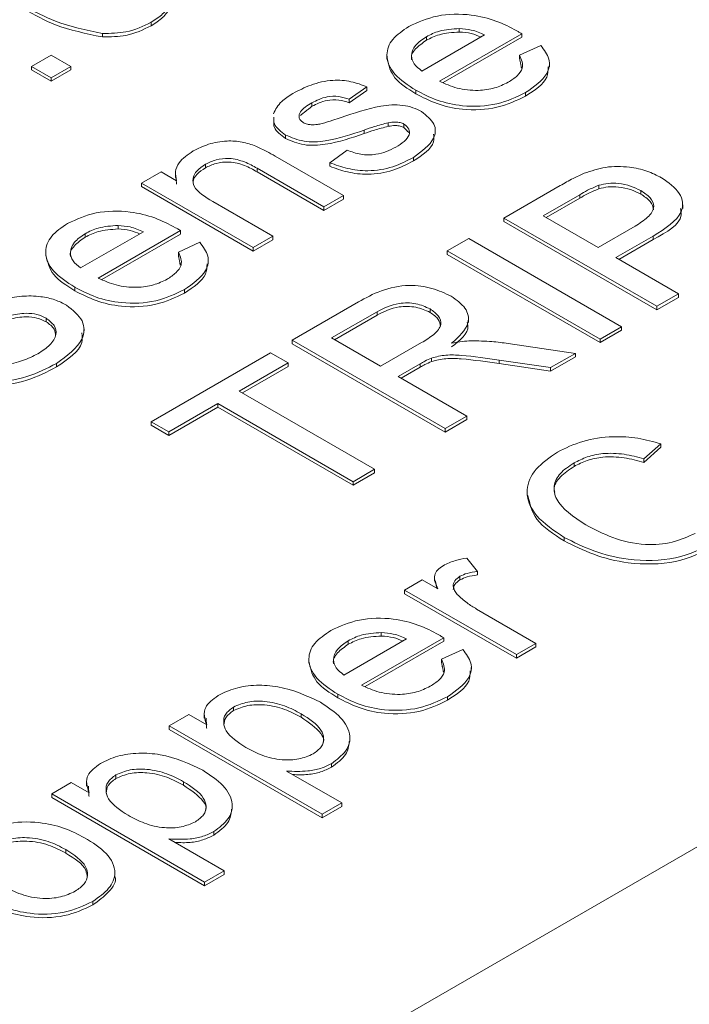
# Model space of a CAD drawing. Extents: x 0 to 39.6, y -0.4 to 12.
# Drawn here: x 38.6 to 38.7, y 8.3 to 8.6 of the extents above; entities that cross this region are included whole.
import ezdxf

# ---------------------------------------------------------------- set-up
doc = ezdxf.new("R2010")
doc.units = 0
doc.header["$MEASUREMENT"] = 0
doc.layers.get('0').update_dxf_attribs({"linetype": 'CONTINUOUS'})

msp = doc.modelspace()

# ---------------------------------------------------------------- linework, layer by layer
at = {"color": 7, "linetype": 'Continuous', "lineweight": 15}
for p, q in [((38.40419, 8.17648), (39.33758, 8.71531)), ((38.61286, 8.56042), (38.61286, 8.5596)), ((38.60156, 8.55783), (38.60156, 8.55701)), ((38.67542, 8.54914), (38.68992, 8.55752)), ((38.69852, 8.55777), (38.6795, 8.54679)), ((38.68408, 8.55897), (38.68408, 8.55815)), ((38.69852, 8.55777), (38.69852, 8.55695)), ((38.67646, 8.55707), (38.67646, 8.55626)), ((38.69852, 8.55695), (38.68035, 8.54646)), ((38.69803, 8.55278), (38.70293, 8.55508)), ((38.58521, 8.55022), (38.58975, 8.55283)), ((38.58975, 8.55283), (38.59428, 8.55022)), ((38.69803, 8.55278), (38.69803, 8.55196)), ((38.58975, 8.5476), (38.58521, 8.55022)), ((38.58521, 8.55022), (38.58521, 8.5494)), ((38.58975, 8.54678), (38.58521, 8.5494)), ((38.59428, 8.55022), (38.58975, 8.5476)), ((38.59428, 8.5494), (38.58975, 8.54678)), ((38.59428, 8.55022), (38.59428, 8.5494)), ((38.58975, 8.5476), (38.58975, 8.54678)), ((38.66273, 8.54548), (38.65865, 8.5426)), ((38.66273, 8.54466), (38.65865, 8.54179)), ((38.66273, 8.54548), (38.66273, 8.54466)), ((38.67405, 8.5447), (38.67405, 8.54388)), ((38.69939, 8.54414), (38.69939, 8.54332)), ((38.65001, 8.54181), (38.65001, 8.54099)), ((38.65865, 8.5426), (38.65865, 8.54179)), ((38.66765, 8.53719), (38.66765, 8.53637)), ((38.67129, 8.53687), (38.67129, 8.53606)), ((38.66207, 8.53549), (38.66207, 8.53468)), ((38.64393, 8.53435), (38.64393, 8.53354)), ((38.65412, 8.52795), (38.65819, 8.53083)), ((38.62537, 8.52758), (38.62537, 8.52676)), ((38.64148, 8.52949), (38.65729, 8.52036)), ((38.65412, 8.52795), (38.65412, 8.52713)), ((38.67346, 8.52917), (38.67346, 8.52836)), ((38.6106, 8.52324), (38.61513, 8.52586)), ((38.61513, 8.52586), (38.61874, 8.52377)), ((38.65276, 8.51774), (38.63733, 8.52665)), ((38.63733, 8.52665), (38.63733, 8.52583)), ((38.65276, 8.51693), (38.63733, 8.52583)), ((38.63644, 8.50832), (38.6106, 8.52324)), ((38.6106, 8.52324), (38.6106, 8.52242)), ((38.63644, 8.50751), (38.6106, 8.52242)), ((38.69441, 8.51515), (38.7074, 8.52265)), ((38.7163, 8.52272), (38.7163, 8.52191)), ((38.72602, 8.5215), (38.72602, 8.52069)), ((38.62712, 8.51894), (38.64097, 8.51094)), ((38.65729, 8.52036), (38.65276, 8.51774)), ((38.65729, 8.51954), (38.65276, 8.51693)), ((38.65729, 8.52036), (38.65729, 8.51954)), ((38.71192, 8.52055), (38.70348, 8.51568)), ((38.71192, 8.51973), (38.70418, 8.51527)), ((38.71192, 8.52055), (38.71192, 8.51973)), ((38.65276, 8.51774), (38.65276, 8.51693)), ((38.72977, 8.49474), (38.69441, 8.51515)), ((38.69441, 8.51515), (38.69441, 8.51434)), ((38.72977, 8.49393), (38.69441, 8.51434)), ((38.70348, 8.51568), (38.71617, 8.50835)), ((38.59655, 8.50361), (38.61105, 8.51199)), ((38.61965, 8.51224), (38.60063, 8.50126)), ((38.60521, 8.51344), (38.60521, 8.51262)), ((38.61965, 8.51224), (38.61965, 8.51142)), ((38.71617, 8.50835), (38.7247, 8.51327)), ((38.59759, 8.51154), (38.59759, 8.51073)), ((38.61965, 8.51142), (38.60148, 8.50093)), ((38.61916, 8.50725), (38.62406, 8.50955)), ((38.64097, 8.51094), (38.63644, 8.50832)), ((38.64097, 8.51012), (38.63644, 8.50751)), ((38.64097, 8.51094), (38.64097, 8.51012)), ((38.68127, 8.50757), (38.68625, 8.51044)), ((38.68625, 8.51044), (38.72161, 8.49003)), ((38.72891, 8.511), (38.72025, 8.506)), ((38.72891, 8.51018), (38.72096, 8.50559)), ((38.72891, 8.511), (38.72891, 8.51018)), ((38.61916, 8.50725), (38.61916, 8.50643)), ((38.63644, 8.50832), (38.63644, 8.50751)), ((38.68127, 8.50757), (38.68127, 8.50675)), ((38.71662, 8.48715), (38.68127, 8.50757)), ((38.71662, 8.48634), (38.68127, 8.50675)), ((38.72025, 8.506), (38.73475, 8.49762)), ((38.59518, 8.49917), (38.59518, 8.49835)), ((38.62052, 8.49861), (38.62052, 8.49779)), ((38.64546, 8.48689), (38.6608, 8.49575)), ((38.73475, 8.49762), (38.72977, 8.49474)), ((38.73475, 8.49681), (38.72977, 8.49393)), ((38.73475, 8.49762), (38.73475, 8.49681)), ((38.66506, 8.4935), (38.65452, 8.48742)), ((38.66506, 8.4935), (38.66506, 8.49268)), ((38.67731, 8.49415), (38.67731, 8.49333)), ((38.72977, 8.49474), (38.72977, 8.49393)), ((38.58857, 8.492), (38.58857, 8.49118)), ((38.66506, 8.49268), (38.65523, 8.48701)), ((38.72161, 8.49003), (38.71662, 8.48715)), ((38.72161, 8.48922), (38.71662, 8.48634)), ((38.72161, 8.49003), (38.72161, 8.48922)), ((38.68081, 8.46648), (38.64546, 8.48689)), ((38.64546, 8.48689), (38.64546, 8.48608)), ((38.65452, 8.48742), (38.66586, 8.48087)), ((38.71662, 8.48715), (38.71662, 8.48634)), ((38.68081, 8.46567), (38.64546, 8.48608)), ((38.66586, 8.48087), (38.67532, 8.48634)), ((38.69535, 8.48614), (38.71091, 8.48386)), ((38.61282, 8.46805), (38.64047, 8.48401)), ((38.64047, 8.48401), (38.64455, 8.48166)), ((38.67766, 8.48279), (38.67766, 8.48198)), ((38.70519, 8.48056), (38.69332, 8.48232)), ((38.69332, 8.48232), (38.69332, 8.48151)), ((38.71091, 8.48386), (38.70519, 8.48056)), ((38.71091, 8.48304), (38.70519, 8.47974)), ((38.71091, 8.48386), (38.71091, 8.48304)), ((38.59096, 8.48155), (38.59096, 8.48073)), ((38.64455, 8.48166), (38.63322, 8.47512)), ((38.64455, 8.48084), (38.63393, 8.47471)), ((38.64455, 8.48166), (38.64455, 8.48084)), ((38.67504, 8.48147), (38.66993, 8.47852)), ((38.67504, 8.48065), (38.67064, 8.47811)), ((38.67504, 8.48147), (38.67504, 8.48065)), ((38.70519, 8.47974), (38.69332, 8.48151)), ((38.70519, 8.48056), (38.70519, 8.47974)), ((38.66993, 8.47852), (38.6858, 8.46936)), ((38.63322, 8.47512), (38.6645, 8.45706)), ((38.62823, 8.47224), (38.6169, 8.4657)), ((38.62823, 8.47142), (38.6169, 8.46488)), ((38.65951, 8.45418), (38.62823, 8.47224)), ((38.62823, 8.47224), (38.62823, 8.47142)), ((38.65951, 8.45337), (38.62823, 8.47142)), ((38.6858, 8.46936), (38.68081, 8.46648)), ((38.6858, 8.46854), (38.68081, 8.46567)), ((38.6858, 8.46936), (38.6858, 8.46854)), ((38.6169, 8.4657), (38.61282, 8.46805)), ((38.61282, 8.46805), (38.61282, 8.46724)), ((38.6169, 8.46488), (38.61282, 8.46724)), ((38.68081, 8.46648), (38.68081, 8.46567)), ((38.6169, 8.4657), (38.6169, 8.46488)), ((38.73067, 8.46296), (38.72675, 8.45947)), ((38.73067, 8.46215), (38.72675, 8.45865)), ((38.73067, 8.46296), (38.73067, 8.46215)), ((38.72675, 8.45947), (38.72675, 8.45865)), ((38.6645, 8.45706), (38.65951, 8.45418)), ((38.6645, 8.45706), (38.6645, 8.45625)), ((38.7106, 8.45853), (38.7106, 8.45772)), ((38.6645, 8.45625), (38.65951, 8.45337)), ((38.65951, 8.45418), (38.65951, 8.45337)), ((38.70834, 8.44131), (38.70834, 8.44049)), ((38.68579, 8.43653), (38.68831, 8.43345)), ((38.68424, 8.43233), (38.68424, 8.43151)), ((38.68831, 8.43345), (38.68831, 8.43263)), ((38.67144, 8.42912), (38.67551, 8.43148)), ((38.67551, 8.43148), (38.67912, 8.42939)), ((38.67144, 8.42912), (38.67144, 8.4283)), ((38.69727, 8.41421), (38.67144, 8.42912)), ((38.69727, 8.41339), (38.67144, 8.4283)), ((38.68808, 8.42475), (38.7018, 8.41682)), ((38.66605, 8.41932), (38.66605, 8.4185)), ((38.65738, 8.4095), (38.67189, 8.41787)), ((38.65842, 8.41742), (38.65842, 8.41661)), ((38.68048, 8.41812), (38.66146, 8.40714)), ((38.68048, 8.4173), (38.66231, 8.40681)), ((38.68048, 8.41812), (38.68048, 8.4173)), ((38.7018, 8.41682), (38.69727, 8.41421)), ((38.7018, 8.41601), (38.69727, 8.41339)), ((38.7018, 8.41682), (38.7018, 8.41601)), ((38.68, 8.41313), (38.68489, 8.41543)), ((38.69727, 8.41421), (38.69727, 8.41339)), ((38.68, 8.41313), (38.68, 8.41231)), ((38.65602, 8.40505), (38.65602, 8.40423)), ((38.68135, 8.40449), (38.68135, 8.40367)), ((38.61704, 8.39772), (38.62158, 8.40034)), ((38.62158, 8.40034), (38.62568, 8.39797)), ((38.63188, 8.4021), (38.63188, 8.40128)), ((38.64751, 8.40054), (38.64751, 8.39972)), ((38.6524, 8.37731), (38.61704, 8.39772)), ((38.61704, 8.39772), (38.61704, 8.3969)), ((38.6524, 8.37649), (38.61704, 8.3969)), ((38.65452, 8.389), (38.65452, 8.38818)), ((38.64417, 8.38729), (38.65693, 8.37993)), ((38.58985, 8.38202), (38.59438, 8.38464)), ((38.59438, 8.38464), (38.59848, 8.38227)), ((38.60468, 8.3864), (38.60468, 8.38558)), ((38.62031, 8.38484), (38.62031, 8.38402)), ((38.6252, 8.36161), (38.58985, 8.38202)), ((38.58985, 8.38202), (38.58985, 8.3812)), ((38.6252, 8.36079), (38.58985, 8.3812)), ((38.65693, 8.37993), (38.6524, 8.37731)), ((38.65693, 8.37993), (38.65693, 8.37911)), ((38.65693, 8.37911), (38.6524, 8.37649)), ((38.6524, 8.37731), (38.6524, 8.37649)), ((38.62732, 8.3733), (38.62732, 8.37248)), ((38.61697, 8.37159), (38.62973, 8.36423)), ((38.5931, 8.36915), (38.5931, 8.36834)), ((38.62973, 8.36423), (38.6252, 8.36161)), ((38.62973, 8.36423), (38.62973, 8.36341)), ((38.62973, 8.36341), (38.6252, 8.36079)), ((38.6252, 8.36161), (38.6252, 8.36079)), ((38.59938, 8.35717), (38.59938, 8.35635))]:
    msp.add_line(p, q, dxfattribs=at)
for points in [[(38.73327, 9.03978), (37.79989, 8.50095)], [(38.66734, 8.55272), (38.66734, 8.55191)], [(38.69846, 8.5498), (38.69803, 8.55196)], [(38.7049, 8.55008), (38.7049, 8.5509)], [(38.65001, 8.54099), (38.64736, 8.53888)], [(38.67241, 8.53491), (38.67129, 8.53606)], [(38.67852, 8.53452), (38.67852, 8.53533)], [(38.61846, 8.52536), (38.61846, 8.52454)], [(38.61874, 8.52296), (38.61856, 8.52455)], [(38.73572, 8.51736), (38.73572, 8.51818)], [(38.58847, 8.50719), (38.58847, 8.50638)], [(38.61959, 8.50427), (38.61916, 8.50643)], [(38.62603, 8.50455), (38.62603, 8.50537)], [(38.68617, 8.49103), (38.68617, 8.49184)], [(38.59731, 8.4886), (38.59731, 8.48942)], [(38.69974, 8.45181), (38.69974, 8.45099)], [(38.67836, 8.43204), (38.67836, 8.43123)], [(38.67891, 8.42951), (38.67853, 8.43123)], [(38.64931, 8.41307), (38.64931, 8.41226)], [(38.68042, 8.41015), (38.68, 8.41231)], [(38.68686, 8.41043), (38.68686, 8.41125)], [(38.6251, 8.40033), (38.6251, 8.39952)], [(38.62568, 8.39715), (38.62554, 8.39952)], [(38.65877, 8.39415), (38.65877, 8.39497)], [(38.5979, 8.38463), (38.5979, 8.38382)], [(38.59848, 8.38145), (38.59835, 8.38382)], [(38.63158, 8.37845), (38.63158, 8.37927)], [(38.60446, 8.36313), (38.60446, 8.36394)]]:
    msp.add_open_spline(points, degree=1, dxfattribs=at)
for points, knots in [([(38.60631, 8.57729), (38.61024, 8.57486), (38.61517, 8.57182), (38.61743, 8.56705), (38.61731, 8.56457), (38.61569, 8.56225), (38.61381, 8.56103), (38.61286, 8.56042)], [0, 0, 0, 0, 0.499096, 0.624448, 0.749547, 0.874659, 1, 1, 1, 1]), ([(38.60156, 8.55783), (38.59779, 8.55862), (38.59102, 8.56003), (38.5859, 8.56293), (38.58364, 8.56421)], [0, 0, 0, 0, 0.557974, 1, 1, 1, 1]), ([(38.61716, 8.56528), (38.61717, 8.56478), (38.61721, 8.56346), (38.61566, 8.56144), (38.6138, 8.56022), (38.61286, 8.5596)], [0, 0, 0, 0, 0.234243, 0.61677, 1, 1, 1, 1]), ([(38.60156, 8.55701), (38.59779, 8.5578), (38.59102, 8.55921), (38.5859, 8.56211), (38.58364, 8.56339)], [0, 0, 0, 0, 0.557974, 1, 1, 1, 1]), ([(38.6724, 8.55944), (38.67449, 8.5604), (38.67868, 8.56231), (38.68645, 8.56243), (38.69275, 8.56086), (38.69583, 8.55925), (38.69737, 8.55845)], [0, 0, 0, 0, 0.279366, 0.558399, 0.778885, 1, 1, 1, 1]), ([(38.61286, 8.56042), (38.61102, 8.55952), (38.60772, 8.55792), (38.60344, 8.55786), (38.60156, 8.55783)], [0, 0, 0, 0, 0.559714, 1, 1, 1, 1]), ([(38.61286, 8.5596), (38.61102, 8.55871), (38.60772, 8.5571), (38.60344, 8.55704), (38.60156, 8.55701)], [0, 0, 0, 0, 0.559714, 1, 1, 1, 1]), ([(38.67405, 8.5447), (38.67225, 8.54587), (38.66865, 8.54821), (38.6668, 8.55258), (38.66827, 8.55662), (38.67102, 8.5585), (38.6724, 8.55944)], [0, 0, 0, 0, 0.280747, 0.559775, 0.779667, 1, 1, 1, 1]), ([(38.68408, 8.55897), (38.68247, 8.55886), (38.67958, 8.55867), (38.67741, 8.55756), (38.67646, 8.55707)], [0, 0, 0, 0, 0.558548, 1, 1, 1, 1]), ([(38.68408, 8.55815), (38.68247, 8.55804), (38.67958, 8.55785), (38.67741, 8.55674), (38.67646, 8.55626)], [0, 0, 0, 0, 0.558548, 1, 1, 1, 1]), ([(38.68992, 8.55752), (38.68894, 8.55795), (38.68719, 8.55871), (38.68503, 8.55889), (38.68408, 8.55897)], [0, 0, 0, 0, 0.560673, 1, 1, 1, 1]), ([(38.68905, 8.55701), (38.68835, 8.55732), (38.68687, 8.55795), (38.68504, 8.55808), (38.68408, 8.55815)], [0, 0, 0, 0, 0.477557, 1, 1, 1, 1]), ([(38.69737, 8.55845), (38.69759, 8.55832), (38.69797, 8.5581), (38.69835, 8.55787), (38.69852, 8.55777)], [0, 0, 0, 0, 0.5599986, 1, 1, 1, 1]), ([(38.67646, 8.55626), (38.67557, 8.55563), (38.67379, 8.55437), (38.6728, 8.55265), (38.67307, 8.55183), (38.67307, 8.55181)], [0, 0, 0, 0, 0.49519, 0.989193, 1, 1, 1, 1]), ([(38.67646, 8.55707), (38.67553, 8.55644), (38.67368, 8.55517), (38.67281, 8.55286), (38.67342, 8.55072), (38.67475, 8.54967), (38.67542, 8.54914)], [0, 0, 0, 0, 0.280189, 0.559708, 0.779634, 1, 1, 1, 1]), ([(38.70293, 8.55508), (38.7037, 8.55404), (38.70526, 8.55197), (38.7046, 8.54778), (38.70136, 8.54552), (38.69939, 8.54414)], [0, 0, 0, 0, 0.280621, 0.560803, 1, 1, 1, 1]), ([(38.69538, 8.54654), (38.69611, 8.54701), (38.69758, 8.54797), (38.69914, 8.55015), (38.69845, 8.55179), (38.69803, 8.55278)], [0, 0, 0, 0, 0.281282, 0.561894, 1, 1, 1, 1]), ([(38.67405, 8.54388), (38.67218, 8.54505), (38.66854, 8.54734), (38.66779, 8.55041), (38.66742, 8.55191)], [0, 0, 0, 0, 0.5118581, 1, 1, 1, 1]), ([(38.70463, 8.55009), (38.70461, 8.54929), (38.70455, 8.5467), (38.7015, 8.5447), (38.69939, 8.54332)], [0, 0, 0, 0, 0.309294, 1, 1, 1, 1]), ([(38.6456, 8.54397), (38.64695, 8.54466), (38.64963, 8.54603), (38.65441, 8.5472), (38.65918, 8.54685), (38.66154, 8.54594), (38.66273, 8.54548)], [0, 0, 0, 0, 0.2807391, 0.5604275, 0.7794504, 1, 1, 1, 1]), ([(38.6795, 8.54679), (38.68081, 8.54619), (38.68343, 8.54501), (38.68812, 8.54448), (38.69238, 8.54507), (38.69438, 8.54605), (38.69538, 8.54654)], [0, 0, 0, 0, 0.280623, 0.559665, 0.779639, 1, 1, 1, 1]), ([(38.64109, 8.53927), (38.64161, 8.54025), (38.64253, 8.54201), (38.64466, 8.54337), (38.6456, 8.54397)], [0, 0, 0, 0, 0.558945, 1, 1, 1, 1]), ([(38.69939, 8.54414), (38.6973, 8.54314), (38.69315, 8.54113), (38.68527, 8.54075), (38.67876, 8.54225), (38.67562, 8.54388), (38.67405, 8.5447)], [0, 0, 0, 0, 0.279949, 0.558645, 0.778986, 1, 1, 1, 1]), ([(38.69939, 8.54332), (38.6973, 8.54232), (38.69315, 8.54032), (38.68527, 8.53994), (38.67876, 8.54144), (38.67562, 8.54307), (38.67405, 8.54388)], [0, 0, 0, 0, 0.279949, 0.558645, 0.778986, 1, 1, 1, 1]), ([(38.65001, 8.54181), (38.64894, 8.54116), (38.64733, 8.54018), (38.64692, 8.53862), (38.64727, 8.53775), (38.64776, 8.5374), (38.648, 8.53723)], [0, 0, 0, 0, 0.499675, 0.749131, 0.874624, 1, 1, 1, 1]), ([(38.65865, 8.5426), (38.65786, 8.54287), (38.65629, 8.5434), (38.65288, 8.54325), (38.6511, 8.54235), (38.65001, 8.54181)], [0, 0, 0, 0, 0.280375, 0.560185, 1, 1, 1, 1]), ([(38.65865, 8.54179), (38.65786, 8.54205), (38.65629, 8.54258), (38.65288, 8.54243), (38.6511, 8.54154), (38.65001, 8.54099)], [0, 0, 0, 0, 0.280375, 0.560185, 1, 1, 1, 1]), ([(38.65678, 8.5384), (38.65973, 8.53941), (38.66343, 8.54068), (38.66843, 8.54136), (38.67102, 8.54129), (38.67344, 8.54074), (38.67472, 8.54008), (38.67536, 8.53976)], [0, 0, 0, 0, 0.50047, 0.62544, 0.750308, 0.87508, 1, 1, 1, 1]), ([(38.67536, 8.53976), (38.6765, 8.53885), (38.67878, 8.53703), (38.67852, 8.5328), (38.67538, 8.53055), (38.67346, 8.52917)], [0, 0, 0, 0, 0.279925, 0.560051, 1, 1, 1, 1]), ([(38.64393, 8.53435), (38.64281, 8.53517), (38.64112, 8.5364), (38.64116, 8.53793), (38.64118, 8.53846)], [0, 0, 0, 0, 0.659931, 1, 1, 1, 1]), ([(38.64393, 8.53354), (38.64281, 8.53435), (38.64112, 8.53558), (38.64116, 8.53712), (38.64118, 8.53764)], [0, 0, 0, 0, 0.659931, 1, 1, 1, 1]), ([(38.648, 8.53723), (38.64831, 8.53709), (38.64885, 8.53683), (38.64953, 8.53676), (38.64983, 8.53673)], [0, 0, 0, 0, 0.55923, 1, 1, 1, 1]), ([(38.64983, 8.53673), (38.65032, 8.53673), (38.65119, 8.53673), (38.652, 8.53691), (38.65236, 8.53699)], [0, 0, 0, 0, 0.559076, 1, 1, 1, 1]), ([(38.65236, 8.53699), (38.65319, 8.53725), (38.65468, 8.5377), (38.65614, 8.53819), (38.65678, 8.5384)], [0, 0, 0, 0, 0.559956, 1, 1, 1, 1]), ([(38.66765, 8.53719), (38.66658, 8.5369), (38.66467, 8.53639), (38.66286, 8.53577), (38.66207, 8.53549)], [0, 0, 0, 0, 0.559792, 1, 1, 1, 1]), ([(38.67129, 8.53687), (38.67101, 8.53701), (38.67044, 8.53727), (38.66911, 8.53741), (38.6682, 8.53727), (38.66765, 8.53719)], [0, 0, 0, 0, 0.279762, 0.559842, 1, 1, 1, 1]), ([(38.66943, 8.53156), (38.6701, 8.53197), (38.67143, 8.5328), (38.67259, 8.53425), (38.67264, 8.53577), (38.67174, 8.53651), (38.67129, 8.53687)], [0, 0, 0, 0, 0.281199, 0.560971, 0.781028, 1, 1, 1, 1]), ([(38.66207, 8.53549), (38.65918, 8.5345), (38.65558, 8.53327), (38.65067, 8.53271), (38.64731, 8.5329), (38.64528, 8.53377), (38.64393, 8.53435)], [0, 0, 0, 0, 0.501334, 0.626586, 0.751811, 1, 1, 1, 1]), ([(38.66207, 8.53468), (38.65918, 8.53369), (38.65558, 8.53245), (38.65067, 8.5319), (38.64731, 8.53208), (38.64528, 8.53295), (38.64393, 8.53354)], [0, 0, 0, 0, 0.501334, 0.626586, 0.751811, 1, 1, 1, 1]), ([(38.66765, 8.53637), (38.66658, 8.53608), (38.66467, 8.53557), (38.66286, 8.53495), (38.66207, 8.53468)], [0, 0, 0, 0, 0.559792, 1, 1, 1, 1]), ([(38.67129, 8.53606), (38.67101, 8.53619), (38.67044, 8.53646), (38.66911, 8.53659), (38.6682, 8.53645), (38.66765, 8.53637)], [0, 0, 0, 0, 0.279762, 0.559842, 1, 1, 1, 1]), ([(38.67814, 8.53452), (38.6782, 8.53393), (38.67841, 8.53158), (38.67558, 8.52974), (38.67346, 8.52836)], [0, 0, 0, 0, 0.251312, 1, 1, 1, 1]), ([(38.62255, 8.53066), (38.62369, 8.53122), (38.62597, 8.53234), (38.63005, 8.53312), (38.63396, 8.53283), (38.63599, 8.53214), (38.63701, 8.5318)], [0, 0, 0, 0, 0.2802278, 0.5600029, 0.7795865, 1, 1, 1, 1]), ([(38.61874, 8.52377), (38.61859, 8.52448), (38.61828, 8.52588), (38.61929, 8.52839), (38.62131, 8.5298), (38.62255, 8.53066)], [0, 0, 0, 0, 0.2805542, 0.5608155, 1, 1, 1, 1]), ([(38.63701, 8.5318), (38.63788, 8.53139), (38.63944, 8.53066), (38.64086, 8.52985), (38.64148, 8.52949)], [0, 0, 0, 0, 0.559791, 1, 1, 1, 1]), ([(38.65819, 8.53083), (38.65919, 8.53046), (38.66118, 8.52973), (38.66563, 8.5297), (38.66799, 8.53085), (38.66943, 8.53156)], [0, 0, 0, 0, 0.281238, 0.561127, 1, 1, 1, 1]), ([(38.62537, 8.52758), (38.62467, 8.5271), (38.62328, 8.52616), (38.62232, 8.52434), (38.62276, 8.52159), (38.62532, 8.52003), (38.62712, 8.51894)], [0, 0, 0, 0, 0.187271, 0.374361, 0.56054, 1, 1, 1, 1]), ([(38.63733, 8.52665), (38.63641, 8.52717), (38.63458, 8.52821), (38.63114, 8.52913), (38.62772, 8.52871), (38.62615, 8.52796), (38.62537, 8.52758)], [0, 0, 0, 0, 0.281687, 0.559714, 0.779556, 1, 1, 1, 1]), ([(38.63733, 8.52583), (38.63641, 8.52636), (38.63458, 8.5274), (38.63114, 8.52831), (38.62772, 8.52789), (38.62615, 8.52714), (38.62537, 8.52676)], [0, 0, 0, 0, 0.281687, 0.559714, 0.779556, 1, 1, 1, 1]), ([(38.67346, 8.52917), (38.67196, 8.52838), (38.66897, 8.52681), (38.66334, 8.52584), (38.65814, 8.52647), (38.65546, 8.52746), (38.65412, 8.52795)], [0, 0, 0, 0, 0.280735, 0.559285, 0.779286, 1, 1, 1, 1]), ([(38.67346, 8.52836), (38.67196, 8.52757), (38.66897, 8.526), (38.66334, 8.52502), (38.65814, 8.52566), (38.65546, 8.52664), (38.65412, 8.52713)], [0, 0, 0, 0, 0.280735, 0.559285, 0.779286, 1, 1, 1, 1]), ([(38.62537, 8.52676), (38.62469, 8.52629), (38.62333, 8.52534), (38.62239, 8.52391), (38.62258, 8.52309), (38.62263, 8.52288)], [0, 0, 0, 0, 0.4269378, 0.8534651, 1, 1, 1, 1]), ([(38.7074, 8.52265), (38.70839, 8.52322), (38.71015, 8.52423), (38.71211, 8.5251), (38.71297, 8.52549)], [0, 0, 0, 0, 0.5601032, 1, 1, 1, 1]), ([(38.71297, 8.52549), (38.71457, 8.52605), (38.71775, 8.52716), (38.7231, 8.52711), (38.72757, 8.52611), (38.72977, 8.52501), (38.73086, 8.52446)], [0, 0, 0, 0, 0.280061, 0.558955, 0.7794, 1, 1, 1, 1]), ([(38.72602, 8.5215), (38.72527, 8.52189), (38.72377, 8.52265), (38.7211, 8.52319), (38.71848, 8.52325), (38.71703, 8.5229), (38.7163, 8.52272)], [0, 0, 0, 0, 0.28026, 0.560075, 0.780151, 1, 1, 1, 1]), ([(38.73086, 8.52446), (38.73245, 8.52333), (38.7356, 8.52108), (38.73618, 8.51553), (38.73167, 8.51272), (38.72891, 8.511)], [0, 0, 0, 0, 0.280759, 0.559727, 1, 1, 1, 1]), ([(38.7163, 8.52272), (38.71543, 8.52235), (38.71388, 8.52169), (38.71252, 8.5209), (38.71192, 8.52055)], [0, 0, 0, 0, 0.559581, 1, 1, 1, 1]), ([(38.7163, 8.52191), (38.71543, 8.52153), (38.71388, 8.52087), (38.71252, 8.52008), (38.71192, 8.51973)], [0, 0, 0, 0, 0.559581, 1, 1, 1, 1]), ([(38.72602, 8.52069), (38.72527, 8.52107), (38.72377, 8.52183), (38.7211, 8.52237), (38.71848, 8.52244), (38.71703, 8.52208), (38.7163, 8.52191)], [0, 0, 0, 0, 0.28026, 0.560075, 0.780151, 1, 1, 1, 1]), ([(38.7247, 8.51327), (38.72574, 8.51392), (38.72782, 8.51521), (38.72945, 8.51762), (38.7284, 8.51993), (38.72682, 8.52098), (38.72602, 8.5215)], [0, 0, 0, 0, 0.281402, 0.55975, 0.779355, 1, 1, 1, 1]), ([(38.72901, 8.51702), (38.72884, 8.51771), (38.72848, 8.51911), (38.72684, 8.52016), (38.72602, 8.52069)], [0, 0, 0, 0, 0.497024, 1, 1, 1, 1]), ([(38.59353, 8.51391), (38.59563, 8.51487), (38.59981, 8.51678), (38.60758, 8.5169), (38.61388, 8.51533), (38.61696, 8.51372), (38.61851, 8.51292)], [0, 0, 0, 0, 0.279366, 0.558398, 0.778885, 1, 1, 1, 1]), ([(38.73518, 8.51736), (38.73529, 8.51683), (38.73586, 8.51402), (38.73202, 8.5119), (38.72891, 8.51018)], [0, 0, 0, 0, 0.189307, 1, 1, 1, 1]), ([(38.59518, 8.49917), (38.59338, 8.50034), (38.58978, 8.50268), (38.58793, 8.50705), (38.5894, 8.51109), (38.59215, 8.51297), (38.59353, 8.51391)], [0, 0, 0, 0, 0.2807476, 0.5597748, 0.7796646, 1, 1, 1, 1]), ([(38.60521, 8.51344), (38.6036, 8.51333), (38.60071, 8.51314), (38.59855, 8.51203), (38.59759, 8.51154)], [0, 0, 0, 0, 0.558548, 1, 1, 1, 1]), ([(38.60521, 8.51262), (38.6036, 8.51251), (38.60071, 8.51232), (38.59855, 8.51121), (38.59759, 8.51073)], [0, 0, 0, 0, 0.558548, 1, 1, 1, 1]), ([(38.61105, 8.51199), (38.61007, 8.51242), (38.60833, 8.51318), (38.60616, 8.51336), (38.60521, 8.51344)], [0, 0, 0, 0, 0.560675, 1, 1, 1, 1]), ([(38.61018, 8.51148), (38.60948, 8.51179), (38.608, 8.51242), (38.60617, 8.51255), (38.60521, 8.51262)], [0, 0, 0, 0, 0.477559, 1, 1, 1, 1]), ([(38.61851, 8.51292), (38.61872, 8.51279), (38.6191, 8.51257), (38.61948, 8.51234), (38.61965, 8.51224)], [0, 0, 0, 0, 0.5599986, 1, 1, 1, 1]), ([(38.59759, 8.51073), (38.5967, 8.5101), (38.59492, 8.50884), (38.59393, 8.50712), (38.5942, 8.5063), (38.5942, 8.50628)], [0, 0, 0, 0, 0.495183, 0.989189, 1, 1, 1, 1]), ([(38.59759, 8.51154), (38.59666, 8.51091), (38.59481, 8.50964), (38.59395, 8.50733), (38.59455, 8.50519), (38.59588, 8.50414), (38.59655, 8.50361)], [0, 0, 0, 0, 0.280186, 0.559705, 0.779632, 1, 1, 1, 1]), ([(38.62406, 8.50955), (38.62484, 8.50851), (38.62639, 8.50644), (38.62574, 8.50225), (38.62249, 8.49999), (38.62052, 8.49861)], [0, 0, 0, 0, 0.280621, 0.560803, 1, 1, 1, 1]), ([(38.61651, 8.50101), (38.61724, 8.50148), (38.61871, 8.50244), (38.62027, 8.50462), (38.61958, 8.50625), (38.61916, 8.50725)], [0, 0, 0, 0, 0.281287, 0.561898, 1, 1, 1, 1]), ([(38.59518, 8.49835), (38.59331, 8.49952), (38.58967, 8.50181), (38.58892, 8.50488), (38.58855, 8.50638)], [0, 0, 0, 0, 0.51186, 1, 1, 1, 1]), ([(38.62576, 8.50456), (38.62574, 8.50376), (38.62568, 8.50117), (38.62263, 8.49917), (38.62052, 8.49779)], [0, 0, 0, 0, 0.309291, 1, 1, 1, 1]), ([(38.60063, 8.50126), (38.60194, 8.50066), (38.60456, 8.49948), (38.60925, 8.49895), (38.61351, 8.49954), (38.61551, 8.50052), (38.61651, 8.50101)], [0, 0, 0, 0, 0.280623, 0.559665, 0.779639, 1, 1, 1, 1]), ([(38.62052, 8.49861), (38.61843, 8.49761), (38.61428, 8.4956), (38.6064, 8.49522), (38.59989, 8.49672), (38.59675, 8.49835), (38.59518, 8.49917)], [0, 0, 0, 0, 0.279949, 0.558646, 0.778986, 1, 1, 1, 1]), ([(38.62052, 8.49779), (38.61843, 8.49679), (38.61428, 8.49479), (38.6064, 8.49441), (38.59989, 8.49591), (38.59675, 8.49754), (38.59518, 8.49835)], [0, 0, 0, 0, 0.279949, 0.558646, 0.778986, 1, 1, 1, 1]), ([(38.6608, 8.49575), (38.66245, 8.49668), (38.66572, 8.49853), (38.672, 8.49994), (38.67798, 8.49907), (38.68078, 8.49775), (38.68219, 8.49709)], [0, 0, 0, 0, 0.281676, 0.559273, 0.77942, 1, 1, 1, 1]), ([(38.57863, 8.49641), (38.58004, 8.49668), (38.58286, 8.49721), (38.58706, 8.49713), (38.59068, 8.49634), (38.59243, 8.49546), (38.59331, 8.49502)], [0, 0, 0, 0, 0.280259, 0.559696, 0.779814, 1, 1, 1, 1]), ([(38.68219, 8.49709), (38.68342, 8.49621), (38.68589, 8.49445), (38.68671, 8.49021), (38.68398, 8.48772), (38.68231, 8.48619)], [0, 0, 0, 0, 0.280511, 0.560509, 1, 1, 1, 1]), ([(38.59331, 8.49502), (38.59475, 8.49386), (38.59763, 8.49154), (38.59733, 8.48618), (38.59338, 8.4833), (38.59096, 8.48155)], [0, 0, 0, 0, 0.279942, 0.560081, 1, 1, 1, 1]), ([(38.67731, 8.49415), (38.67628, 8.49462), (38.67421, 8.49556), (38.66921, 8.49562), (38.66663, 8.4943), (38.66506, 8.4935)], [0, 0, 0, 0, 0.280406, 0.559981, 1, 1, 1, 1]), ([(38.67731, 8.49333), (38.67628, 8.49381), (38.67421, 8.49475), (38.66921, 8.4948), (38.66663, 8.49349), (38.66506, 8.49268)], [0, 0, 0, 0, 0.280406, 0.559981, 1, 1, 1, 1]), ([(38.67532, 8.48634), (38.67633, 8.48695), (38.67834, 8.48815), (38.68017, 8.49036), (38.67947, 8.4926), (38.67803, 8.49363), (38.67731, 8.49415)], [0, 0, 0, 0, 0.281584, 0.560183, 0.779777, 1, 1, 1, 1]), ([(38.58857, 8.492), (38.5879, 8.49232), (38.58656, 8.49295), (38.58341, 8.49328), (38.58131, 8.49285), (38.58003, 8.49258)], [0, 0, 0, 0, 0.280145, 0.559883, 1, 1, 1, 1]), ([(38.58857, 8.49118), (38.5879, 8.4915), (38.58656, 8.49213), (38.58341, 8.49247), (38.58131, 8.49203), (38.58003, 8.49176)], [0, 0, 0, 0, 0.280145, 0.559883, 1, 1, 1, 1]), ([(38.58666, 8.48378), (38.58766, 8.48443), (38.58964, 8.48573), (38.59107, 8.48805), (38.5907, 8.49035), (38.58928, 8.49145), (38.58857, 8.492)], [0, 0, 0, 0, 0.280855, 0.560726, 0.780455, 1, 1, 1, 1]), ([(38.59072, 8.48791), (38.59069, 8.48844), (38.59063, 8.48967), (38.58931, 8.49063), (38.58857, 8.49118)], [0, 0, 0, 0, 0.435538, 1, 1, 1, 1]), ([(38.67971, 8.49005), (38.67963, 8.49062), (38.67946, 8.49186), (38.67807, 8.49282), (38.67731, 8.49333)], [0, 0, 0, 0, 0.458213, 1, 1, 1, 1]), ([(38.6859, 8.49101), (38.68597, 8.49073), (38.68652, 8.48869), (38.68426, 8.48691), (38.68231, 8.48537)], [0, 0, 0, 0, 0.141449, 1, 1, 1, 1]), ([(38.59684, 8.4886), (38.59692, 8.48784), (38.5972, 8.48486), (38.59363, 8.48249), (38.59096, 8.48073)], [0, 0, 0, 0, 0.2532874, 1, 1, 1, 1]), ([(38.68231, 8.48619), (38.68313, 8.48635), (38.6846, 8.48663), (38.68613, 8.48673), (38.68681, 8.48677)], [0, 0, 0, 0, 0.560138, 1, 1, 1, 1]), ([(38.68681, 8.48677), (38.68842, 8.48675), (38.69131, 8.48671), (38.69411, 8.48631), (38.69535, 8.48614)], [0, 0, 0, 0, 0.559821, 1, 1, 1, 1]), ([(38.56845, 8.4832), (38.57, 8.48254), (38.57308, 8.48122), (38.57864, 8.48104), (38.58327, 8.48207), (38.58553, 8.48321), (38.58666, 8.48378)], [0, 0, 0, 0, 0.280591, 0.558658, 0.7792, 1, 1, 1, 1]), ([(38.67766, 8.48279), (38.67715, 8.48256), (38.67622, 8.48215), (38.6754, 8.48168), (38.67504, 8.48147)], [0, 0, 0, 0, 0.559848, 1, 1, 1, 1]), ([(38.69332, 8.48232), (38.69043, 8.48274), (38.68639, 8.48333), (38.68094, 8.48362), (38.67875, 8.48307), (38.67766, 8.48279)], [0, 0, 0, 0, 0.560832, 0.780717, 1, 1, 1, 1]), ([(38.69332, 8.48151), (38.69043, 8.48193), (38.68639, 8.48251), (38.68094, 8.48281), (38.67875, 8.48225), (38.67766, 8.48198)], [0, 0, 0, 0, 0.560832, 0.780717, 1, 1, 1, 1]), ([(38.59096, 8.48155), (38.5888, 8.48042), (38.58448, 8.47817), (38.57635, 8.47689), (38.56884, 8.47786), (38.56526, 8.4795), (38.56346, 8.48033)], [0, 0, 0, 0, 0.280821, 0.559569, 0.779624, 1, 1, 1, 1]), ([(38.59096, 8.48073), (38.5888, 8.4796), (38.58448, 8.47735), (38.57635, 8.47607), (38.56884, 8.47704), (38.56526, 8.47869), (38.56346, 8.47951)], [0, 0, 0, 0, 0.280821, 0.559569, 0.779624, 1, 1, 1, 1]), ([(38.67766, 8.48198), (38.67715, 8.48175), (38.67622, 8.48134), (38.6754, 8.48086), (38.67504, 8.48065)], [0, 0, 0, 0, 0.559848, 1, 1, 1, 1]), ([(38.70676, 8.46103), (38.70862, 8.46195), (38.71234, 8.4638), (38.71914, 8.46478), (38.72547, 8.46441), (38.72893, 8.46344), (38.73067, 8.46296)], [0, 0, 0, 0, 0.280056, 0.559398, 0.779555, 1, 1, 1, 1]), ([(38.70834, 8.44131), (38.70598, 8.44289), (38.70127, 8.44605), (38.69897, 8.45193), (38.70132, 8.45725), (38.70495, 8.45977), (38.70676, 8.46103)], [0, 0, 0, 0, 0.280502, 0.559551, 0.779613, 1, 1, 1, 1]), ([(38.72675, 8.45947), (38.72526, 8.45988), (38.72228, 8.46069), (38.71758, 8.46089), (38.71351, 8.46002), (38.71157, 8.45903), (38.7106, 8.45853)], [0, 0, 0, 0, 0.28057, 0.559696, 0.779632, 1, 1, 1, 1]), ([(38.72675, 8.45865), (38.72526, 8.45906), (38.72228, 8.45988), (38.71758, 8.46007), (38.71351, 8.45921), (38.71157, 8.45821), (38.7106, 8.45772)], [0, 0, 0, 0, 0.28057, 0.559696, 0.779632, 1, 1, 1, 1]), ([(38.7106, 8.45853), (38.70944, 8.45776), (38.70711, 8.45622), (38.70567, 8.4532), (38.70659, 8.44871), (38.71054, 8.44606), (38.71331, 8.4442)], [0, 0, 0, 0, 0.187209, 0.373922, 0.560775, 1, 1, 1, 1]), ([(38.7106, 8.45772), (38.70947, 8.45695), (38.70721, 8.45541), (38.7058, 8.45317), (38.70609, 8.45196), (38.70614, 8.45175)], [0, 0, 0, 0, 0.454042, 0.906883, 1, 1, 1, 1]), ([(38.70834, 8.44049), (38.70588, 8.44207), (38.70119, 8.44509), (38.70036, 8.4491), (38.69996, 8.45101)], [0, 0, 0, 0, 0.524112, 1, 1, 1, 1]), ([(38.71331, 8.4442), (38.7153, 8.44316), (38.71928, 8.44109), (38.72643, 8.43935), (38.73358, 8.43995), (38.73691, 8.44147), (38.73858, 8.44224)], [0, 0, 0, 0, 0.2812228, 0.5607125, 0.7801362, 1, 1, 1, 1]), ([(38.74312, 8.44015), (38.74028, 8.43873), (38.73461, 8.43591), (38.72365, 8.43579), (38.71492, 8.43801), (38.71053, 8.44021), (38.70834, 8.44131)], [0, 0, 0, 0, 0.279955, 0.558087, 0.778911, 1, 1, 1, 1]), ([(38.74312, 8.43933), (38.74028, 8.43792), (38.73461, 8.43509), (38.72365, 8.43497), (38.71492, 8.4372), (38.71053, 8.43939), (38.70834, 8.44049)], [0, 0, 0, 0, 0.279955, 0.558087, 0.778911, 1, 1, 1, 1]), ([(38.68034, 8.43478), (38.68125, 8.43522), (38.68289, 8.436), (38.6849, 8.43637), (38.68579, 8.43653)], [0, 0, 0, 0, 0.55955, 1, 1, 1, 1]), ([(38.67912, 8.42939), (38.67865, 8.43045), (38.67799, 8.43192), (38.67892, 8.43381), (38.67987, 8.43446), (38.68034, 8.43478)], [0, 0, 0, 0, 0.559582, 0.779773, 1, 1, 1, 1]), ([(38.68424, 8.43233), (38.68379, 8.43199), (38.68288, 8.43132), (38.68247, 8.42977), (38.68317, 8.42876), (38.6836, 8.42814)], [0, 0, 0, 0, 0.280284, 0.56093, 1, 1, 1, 1]), ([(38.68831, 8.43345), (38.68746, 8.43334), (38.68595, 8.43314), (38.68476, 8.43258), (38.68424, 8.43233)], [0, 0, 0, 0, 0.560122, 1, 1, 1, 1]), ([(38.68831, 8.43263), (38.68746, 8.43252), (38.68595, 8.43233), (38.68476, 8.43176), (38.68424, 8.43151)], [0, 0, 0, 0, 0.560122, 1, 1, 1, 1]), ([(38.68424, 8.43151), (38.68377, 8.43117), (38.68286, 8.43052), (38.68275, 8.42969), (38.6827, 8.42928)], [0, 0, 0, 0, 0.5130268, 1, 1, 1, 1]), ([(38.6836, 8.42814), (38.68433, 8.42746), (38.68562, 8.42624), (38.68733, 8.4252), (38.68808, 8.42475)], [0, 0, 0, 0, 0.559891, 1, 1, 1, 1]), ([(38.65437, 8.41979), (38.65646, 8.42075), (38.66064, 8.42266), (38.66842, 8.42278), (38.67472, 8.42121), (38.6778, 8.41961), (38.67934, 8.4188)], [0, 0, 0, 0, 0.279366, 0.558398, 0.778885, 1, 1, 1, 1]), ([(38.65602, 8.40505), (38.65421, 8.40622), (38.65061, 8.40856), (38.64876, 8.41293), (38.65024, 8.41697), (38.65299, 8.41885), (38.65437, 8.41979)], [0, 0, 0, 0, 0.280747, 0.559775, 0.779667, 1, 1, 1, 1]), ([(38.66605, 8.41932), (38.66443, 8.41921), (38.66154, 8.41902), (38.65938, 8.41791), (38.65842, 8.41742)], [0, 0, 0, 0, 0.558549, 1, 1, 1, 1]), ([(38.66605, 8.4185), (38.66443, 8.4184), (38.66154, 8.4182), (38.65938, 8.41709), (38.65842, 8.41661)], [0, 0, 0, 0, 0.558549, 1, 1, 1, 1]), ([(38.67189, 8.41787), (38.67091, 8.4183), (38.66916, 8.41907), (38.667, 8.41924), (38.66605, 8.41932)], [0, 0, 0, 0, 0.560676, 1, 1, 1, 1]), ([(38.67102, 8.41737), (38.67031, 8.41767), (38.66883, 8.4183), (38.667, 8.41843), (38.66605, 8.4185)], [0, 0, 0, 0, 0.47756, 1, 1, 1, 1]), ([(38.67934, 8.4188), (38.67955, 8.41867), (38.67993, 8.41845), (38.68031, 8.41822), (38.68048, 8.41812)], [0, 0, 0, 0, 0.560001, 1, 1, 1, 1]), ([(38.65842, 8.41661), (38.65753, 8.41598), (38.65575, 8.41472), (38.65476, 8.413), (38.65503, 8.41218), (38.65504, 8.41216)], [0, 0, 0, 0, 0.495186, 0.989194, 1, 1, 1, 1]), ([(38.65842, 8.41742), (38.6575, 8.41679), (38.65565, 8.41553), (38.65478, 8.41321), (38.65538, 8.41107), (38.65672, 8.41002), (38.65738, 8.4095)], [0, 0, 0, 0, 0.2801857, 0.5597051, 0.7796323, 1, 1, 1, 1]), ([(38.68489, 8.41543), (38.68567, 8.41439), (38.68722, 8.41232), (38.68657, 8.40813), (38.68333, 8.40587), (38.68135, 8.40449)], [0, 0, 0, 0, 0.28062, 0.560803, 1, 1, 1, 1]), ([(38.65602, 8.40423), (38.65415, 8.4054), (38.6505, 8.40769), (38.64975, 8.41076), (38.64939, 8.41227)], [0, 0, 0, 0, 0.511859, 1, 1, 1, 1]), ([(38.67734, 8.40689), (38.67808, 8.40736), (38.67954, 8.40832), (38.6811, 8.4105), (38.68042, 8.41214), (38.68, 8.41313)], [0, 0, 0, 0, 0.2812861, 0.5618959, 1, 1, 1, 1]), ([(38.6866, 8.41044), (38.68658, 8.40964), (38.68652, 8.40706), (38.68346, 8.40506), (38.68135, 8.40367)], [0, 0, 0, 0, 0.309291, 1, 1, 1, 1]), ([(38.6283, 8.40474), (38.62959, 8.40537), (38.63216, 8.40661), (38.63716, 8.40729), (38.64448, 8.40676), (38.64889, 8.40466), (38.65198, 8.40319)], [0, 0, 0, 0, 0.187074, 0.374002, 0.56109, 1, 1, 1, 1]), ([(38.66146, 8.40714), (38.66277, 8.40654), (38.66539, 8.40536), (38.67008, 8.40484), (38.67434, 8.40542), (38.67634, 8.4064), (38.67734, 8.40689)], [0, 0, 0, 0, 0.280623, 0.559665, 0.779643, 1, 1, 1, 1]), ([(38.62568, 8.39797), (38.62524, 8.39937), (38.62446, 8.40188), (38.62713, 8.40387), (38.6283, 8.40474)], [0, 0, 0, 0, 0.5602101, 1, 1, 1, 1]), ([(38.68135, 8.40449), (38.67927, 8.40349), (38.67511, 8.40148), (38.66723, 8.4011), (38.66073, 8.4026), (38.65759, 8.40423), (38.65602, 8.40505)], [0, 0, 0, 0, 0.279949, 0.558646, 0.778986, 1, 1, 1, 1]), ([(38.64751, 8.40054), (38.64629, 8.40119), (38.64385, 8.40249), (38.6395, 8.40353), (38.63506, 8.40346), (38.63294, 8.40255), (38.63188, 8.4021)], [0, 0, 0, 0, 0.281282, 0.560934, 0.780886, 1, 1, 1, 1]), ([(38.64751, 8.39972), (38.64629, 8.40038), (38.64385, 8.40168), (38.6395, 8.40272), (38.63506, 8.40264), (38.63294, 8.40173), (38.63188, 8.40128)], [0, 0, 0, 0, 0.281282, 0.560934, 0.780886, 1, 1, 1, 1]), ([(38.65198, 8.40319), (38.65367, 8.40206), (38.65705, 8.39981), (38.65925, 8.39572), (38.65824, 8.3918), (38.65576, 8.38993), (38.65452, 8.389)], [0, 0, 0, 0, 0.28076, 0.560285, 0.780139, 1, 1, 1, 1]), ([(38.68135, 8.40367), (38.67927, 8.40267), (38.67511, 8.40067), (38.66723, 8.40029), (38.66073, 8.40179), (38.65759, 8.40342), (38.65602, 8.40423)], [0, 0, 0, 0, 0.279949, 0.558646, 0.778986, 1, 1, 1, 1]), ([(38.63188, 8.4021), (38.63118, 8.40157), (38.62979, 8.40051), (38.62946, 8.39849), (38.63031, 8.39564), (38.63289, 8.39395), (38.63471, 8.39276)], [0, 0, 0, 0, 0.186324, 0.37331, 0.560546, 1, 1, 1, 1]), ([(38.63188, 8.40128), (38.63116, 8.40076), (38.6298, 8.39975), (38.62971, 8.39848), (38.62966, 8.39788)], [0, 0, 0, 0, 0.526112, 1, 1, 1, 1]), ([(38.65028, 8.39126), (38.65099, 8.39178), (38.65242, 8.39282), (38.6529, 8.39484), (38.65198, 8.3977), (38.64935, 8.39937), (38.64751, 8.40054)], [0, 0, 0, 0, 0.186581, 0.373409, 0.560325, 1, 1, 1, 1]), ([(38.6527, 8.39396), (38.65271, 8.39398), (38.65291, 8.39464), (38.65176, 8.3969), (38.64926, 8.39856), (38.64751, 8.39972)], [0, 0, 0, 0, 0.008442, 0.304229, 1, 1, 1, 1]), ([(38.65864, 8.39416), (38.65851, 8.39311), (38.65823, 8.39088), (38.6558, 8.38912), (38.65452, 8.38818)], [0, 0, 0, 0, 0.46926, 1, 1, 1, 1]), ([(38.60111, 8.38904), (38.60239, 8.38967), (38.60496, 8.39091), (38.60996, 8.39159), (38.61728, 8.39106), (38.62169, 8.38896), (38.62478, 8.38749)], [0, 0, 0, 0, 0.187074, 0.374004, 0.561092, 1, 1, 1, 1]), ([(38.63471, 8.39276), (38.63592, 8.39211), (38.63835, 8.39081), (38.6427, 8.38975), (38.64714, 8.38988), (38.64923, 8.3908), (38.65028, 8.39126)], [0, 0, 0, 0, 0.281225, 0.560745, 0.780648, 1, 1, 1, 1]), ([(38.59848, 8.38227), (38.59804, 8.38367), (38.59727, 8.38618), (38.59993, 8.38817), (38.60111, 8.38904)], [0, 0, 0, 0, 0.5602101, 1, 1, 1, 1]), ([(38.65452, 8.389), (38.65372, 8.3886), (38.65213, 8.38781), (38.6485, 8.38711), (38.64581, 8.38722), (38.64417, 8.38729)], [0, 0, 0, 0, 0.2803765, 0.5605969, 1, 1, 1, 1]), ([(38.62031, 8.38484), (38.61909, 8.38549), (38.61666, 8.38679), (38.61231, 8.38783), (38.60786, 8.38776), (38.60574, 8.38685), (38.60468, 8.3864)], [0, 0, 0, 0, 0.2812831, 0.5609368, 0.7808893, 1, 1, 1, 1]), ([(38.62031, 8.38402), (38.61909, 8.38468), (38.61666, 8.38598), (38.61231, 8.38702), (38.60786, 8.38694), (38.60574, 8.38603), (38.60468, 8.38558)], [0, 0, 0, 0, 0.2812831, 0.5609368, 0.7808893, 1, 1, 1, 1]), ([(38.62478, 8.38749), (38.62648, 8.38636), (38.62986, 8.38411), (38.63205, 8.38002), (38.63105, 8.3761), (38.62856, 8.37423), (38.62732, 8.3733)], [0, 0, 0, 0, 0.28076, 0.560283, 0.78014, 1, 1, 1, 1]), ([(38.65452, 8.38818), (38.65372, 8.38779), (38.65213, 8.387), (38.64896, 8.38636), (38.64674, 8.38644), (38.64557, 8.38648)], [0, 0, 0, 0, 0.320761, 0.641344, 1, 1, 1, 1]), ([(38.60468, 8.3864), (38.60399, 8.38587), (38.60259, 8.38481), (38.60226, 8.38279), (38.60311, 8.37994), (38.6057, 8.37825), (38.60751, 8.37706)], [0, 0, 0, 0, 0.186327, 0.373312, 0.560547, 1, 1, 1, 1]), ([(38.60468, 8.38558), (38.60397, 8.38505), (38.60261, 8.38405), (38.60251, 8.38278), (38.60246, 8.38218)], [0, 0, 0, 0, 0.5261218, 1, 1, 1, 1]), ([(38.62308, 8.37556), (38.6238, 8.37608), (38.62523, 8.37712), (38.62571, 8.37914), (38.62479, 8.38199), (38.62216, 8.38367), (38.62031, 8.38484)], [0, 0, 0, 0, 0.186581, 0.3734124, 0.5603256, 1, 1, 1, 1]), ([(38.6255, 8.37826), (38.62551, 8.37828), (38.62571, 8.37894), (38.62456, 8.3812), (38.62207, 8.38286), (38.62031, 8.38402)], [0, 0, 0, 0, 0.008447, 0.304231, 1, 1, 1, 1]), ([(38.63145, 8.37846), (38.63131, 8.37741), (38.63103, 8.37518), (38.62861, 8.37342), (38.62732, 8.37248)], [0, 0, 0, 0, 0.469263, 1, 1, 1, 1]), ([(38.57264, 8.37261), (38.5747, 8.37356), (38.57882, 8.37547), (38.58648, 8.37571), (38.59283, 8.37428), (38.59588, 8.37269), (38.59742, 8.37189)], [0, 0, 0, 0, 0.279557, 0.558601, 0.778992, 1, 1, 1, 1]), ([(38.60751, 8.37706), (38.60873, 8.37641), (38.61115, 8.37511), (38.6155, 8.37405), (38.61994, 8.37418), (38.62204, 8.3751), (38.62308, 8.37556)], [0, 0, 0, 0, 0.281226, 0.560744, 0.780647, 1, 1, 1, 1]), ([(38.62732, 8.3733), (38.62652, 8.3729), (38.62493, 8.37211), (38.62131, 8.37141), (38.61862, 8.37152), (38.61697, 8.37159)], [0, 0, 0, 0, 0.2803765, 0.5605969, 1, 1, 1, 1]), ([(38.5931, 8.36915), (38.59181, 8.36983), (38.58924, 8.37118), (38.58452, 8.37208), (38.57993, 8.37174), (38.57779, 8.37075), (38.57672, 8.37025)], [0, 0, 0, 0, 0.2810524, 0.5602746, 0.7801684, 1, 1, 1, 1]), ([(38.5931, 8.36834), (38.59181, 8.36901), (38.58924, 8.37037), (38.58452, 8.37126), (38.57993, 8.37093), (38.57779, 8.36993), (38.57672, 8.36944)], [0, 0, 0, 0, 0.2810524, 0.5602746, 0.7801684, 1, 1, 1, 1]), ([(38.59742, 8.37189), (38.59928, 8.37074), (38.603, 8.36846), (38.60506, 8.36407), (38.60344, 8.36004), (38.60073, 8.35813), (38.59938, 8.35717)], [0, 0, 0, 0, 0.281065, 0.559496, 0.779591, 1, 1, 1, 1]), ([(38.62732, 8.37248), (38.62652, 8.37209), (38.62493, 8.3713), (38.62177, 8.37066), (38.61955, 8.37074), (38.61838, 8.37078)], [0, 0, 0, 0, 0.320763, 0.641347, 1, 1, 1, 1]), ([(38.5953, 8.35952), (38.59606, 8.36005), (38.59759, 8.36111), (38.59836, 8.36316), (38.59769, 8.36616), (38.59499, 8.36792), (38.5931, 8.36915)], [0, 0, 0, 0, 0.187052, 0.373996, 0.560985, 1, 1, 1, 1]), ([(38.59809, 8.36265), (38.59802, 8.36324), (38.59775, 8.36543), (38.59507, 8.36711), (38.5931, 8.36834)], [0, 0, 0, 0, 0.26542, 1, 1, 1, 1]), ([(38.60437, 8.36312), (38.6044, 8.36305), (38.60498, 8.36181), (38.60322, 8.3592), (38.60066, 8.3573), (38.59938, 8.35635)], [0, 0, 0, 0, 0.026367, 0.512837, 1, 1, 1, 1]), ([(38.57873, 8.3607), (38.58003, 8.36001), (38.58262, 8.35864), (38.58738, 8.35766), (38.59204, 8.35801), (38.59421, 8.35902), (38.5953, 8.35952)], [0, 0, 0, 0, 0.281128, 0.560352, 0.78016, 1, 1, 1, 1]), ([(38.59938, 8.35717), (38.59728, 8.35619), (38.59309, 8.35423), (38.58523, 8.35403), (38.57887, 8.35564), (38.57576, 8.35726), (38.57421, 8.35808)], [0, 0, 0, 0, 0.2796101, 0.5583756, 0.7788608, 1, 1, 1, 1]), ([(38.59938, 8.35635), (38.59728, 8.35537), (38.59309, 8.35342), (38.58523, 8.35321), (38.57887, 8.35482), (38.57576, 8.35645), (38.57421, 8.35726)], [0, 0, 0, 0, 0.2796101, 0.5583756, 0.7788608, 1, 1, 1, 1])]:
    msp.add_open_spline(points, degree=3, knots=knots, dxfattribs=at)

doc.saveas('drawing.dxf')
